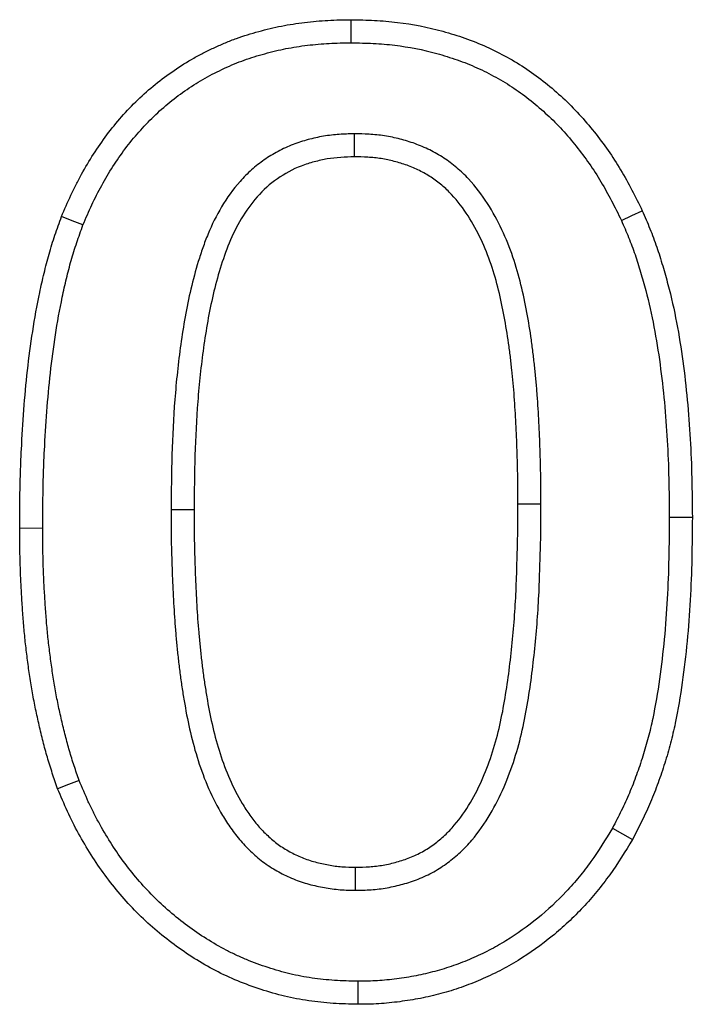
# Model space of a CAD drawing. Extents: x -63 to 2037, y 220 to 3190.
# Drawn here: x 1791 to 1811, y 2686 to 2715 of the extents above; entities that cross this region are included whole.
import ezdxf

# ---------------------------------------------------------------- set-up
doc = ezdxf.new("R2010")
doc.units = 0
doc.header["$LTSCALE"] = 50
doc.header["$MEASUREMENT"] = 0
doc.layers.add('DUENN', color=4, linetype='CONTINUOUS')

msp = doc.modelspace()

# ---------------------------------------------------------------- linework, layer by layer
at = {"layer": 'DUENN'}
for p, q in [((1800.626, 2712.067), (1800.63, 2711.374)), ((1806.25, 2700.922), (1805.558, 2700.92)), ((1795.115, 2700.765), (1795.808, 2700.762)), ((1810.115, 2700.528), (1810.808, 2700.528)), ((1791.25, 2700.195), (1790.558, 2700.194)), ((1800.671, 2689.306), (1800.671, 2689.999))]:
    msp.add_line(p, q, dxfattribs=at)
at = {"layer": 'DUENN', "flags": 128}
for points in [[(1800.54, 2714.806), (1800.54, 2715.014), (1800.541, 2715.221), (1800.542, 2715.499)], [(1792.463, 2709.322), (1792.14, 2709.448), (1791.817, 2709.575)], [(1808.672, 2709.46), (1808.987, 2709.605), (1809.302, 2709.751)], [(1792.347, 2692.608), (1792.024, 2692.484), (1791.7, 2692.36)], [(1808.405, 2691.177), (1808.707, 2691.007), (1809.009, 2690.836)], [(1800.741, 2686.566), (1800.739, 2686.359), (1800.737, 2686.151), (1800.735, 2685.874)]]:
    msp.add_lwpolyline(points, dxfattribs=at)
at = {"layer": 'DUENN'}
for points, knots in [([(1791.817, 2709.575), (1791.909, 2709.791), (1792.002, 2710.007), (1792.15, 2710.326), (1792.201, 2710.432), (1792.308, 2710.641), (1792.363, 2710.745), (1792.533, 2711.053), (1792.653, 2711.255), (1792.907, 2711.65), (1793.041, 2711.843), (1793.323, 2712.219), (1793.472, 2712.401), (1793.782, 2712.754), (1793.944, 2712.923), (1794.283, 2713.249), (1794.458, 2713.405), (1794.823, 2713.702), (1795.012, 2713.842), (1795.4, 2714.107), (1795.599, 2714.231), (1795.906, 2714.403), (1796.01, 2714.458), (1796.22, 2714.564), (1796.326, 2714.615), (1796.539, 2714.713), (1796.646, 2714.761), (1796.863, 2714.851), (1796.972, 2714.894), (1797.193, 2714.973), (1797.305, 2715.01), (1797.529, 2715.079), (1797.642, 2715.112), (1797.869, 2715.174), (1797.982, 2715.204), (1798.211, 2715.259), (1798.325, 2715.284), (1798.556, 2715.33), (1798.671, 2715.35), (1798.903, 2715.386), (1799.02, 2715.402), (1799.253, 2715.43), (1799.37, 2715.443), (1799.604, 2715.464), (1799.721, 2715.472), (1800.072, 2715.491), (1800.307, 2715.495), (1800.542, 2715.499)], [0, 0, 0, 0, 0.0625, 0.0625, 0.09375, 0.09375, 0.125, 0.125, 0.1875, 0.1875, 0.25, 0.25, 0.3125, 0.3125, 0.375, 0.375, 0.4375, 0.4375, 0.5, 0.5, 0.5625, 0.5625, 0.59375, 0.59375, 0.625, 0.625, 0.65625, 0.65625, 0.6875, 0.6875, 0.71875, 0.71875, 0.75, 0.75, 0.78125, 0.78125, 0.8125, 0.8125, 0.84375, 0.84375, 0.875, 0.875, 0.90625, 0.90625, 0.9375, 0.9375, 1, 1, 1, 1]), ([(1800.542, 2715.499), (1800.774, 2715.493), (1801.006, 2715.488), (1801.469, 2715.465), (1801.701, 2715.446), (1802.392, 2715.363), (1802.848, 2715.272), (1803.52, 2715.088), (1803.742, 2715.02), (1804.179, 2714.865), (1804.395, 2714.779), (1804.818, 2714.589), (1805.026, 2714.485), (1805.433, 2714.261), (1805.632, 2714.141), (1806.017, 2713.883), (1806.204, 2713.744), (1806.566, 2713.454), (1806.742, 2713.303), (1807.083, 2712.987), (1807.246, 2712.822), (1807.559, 2712.48), (1807.71, 2712.303), (1808.145, 2711.759), (1808.411, 2711.378), (1808.77, 2710.781), (1808.882, 2710.578), (1809.096, 2710.167), (1809.199, 2709.959), (1809.302, 2709.751)], [0, 0, 0, 0, 0.0625, 0.0625, 0.125, 0.125, 0.25, 0.25, 0.3125, 0.3125, 0.375, 0.375, 0.4375, 0.4375, 0.5, 0.5, 0.5625, 0.5625, 0.625, 0.625, 0.6875, 0.6875, 0.75, 0.75, 0.875, 0.875, 0.9375, 0.9375, 1, 1, 1, 1]), ([(1792.463, 2709.322), (1792.552, 2709.531), (1792.639, 2709.734), (1792.775, 2710.027), (1792.823, 2710.125), (1792.922, 2710.32), (1792.973, 2710.417), (1793.132, 2710.706), (1793.245, 2710.895), (1793.481, 2711.262), (1793.605, 2711.44), (1793.867, 2711.788), (1794.004, 2711.957), (1794.289, 2712.281), (1794.439, 2712.437), (1794.75, 2712.737), (1794.911, 2712.88), (1795.244, 2713.151), (1795.417, 2713.28), (1795.775, 2713.524), (1795.957, 2713.638), (1796.234, 2713.793), (1796.329, 2713.843), (1796.523, 2713.941), (1796.623, 2713.989), (1796.824, 2714.082), (1796.923, 2714.126), (1797.12, 2714.208), (1797.217, 2714.246), (1797.415, 2714.317), (1797.517, 2714.35), (1797.725, 2714.415), (1797.833, 2714.446), (1798.047, 2714.505), (1798.153, 2714.533), (1798.364, 2714.584), (1798.469, 2714.607), (1798.679, 2714.648), (1798.786, 2714.666), (1799.001, 2714.7), (1799.111, 2714.715), (1799.33, 2714.742), (1799.439, 2714.753), (1799.657, 2714.773), (1799.765, 2714.781), (1800.088, 2714.798), (1800.31, 2714.802), (1800.54, 2714.806)], [0.0017925, 0.0017925, 0.0017925, 0.0017925, 0.0625, 0.0625, 0.09375, 0.09375, 0.125, 0.125, 0.1875, 0.1875, 0.25, 0.25, 0.3125, 0.3125, 0.375, 0.375, 0.4375, 0.4375, 0.5, 0.5, 0.5625, 0.5625, 0.59375, 0.59375, 0.625, 0.625, 0.65625, 0.65625, 0.6875, 0.6875, 0.71875, 0.71875, 0.75, 0.75, 0.78125, 0.78125, 0.8125, 0.8125, 0.84375, 0.84375, 0.875, 0.875, 0.90625, 0.90625, 0.9375, 0.9375, 0.998768, 0.998768, 0.998768, 0.998768]), ([(1800.54, 2714.806), (1800.767, 2714.8), (1800.988, 2714.795), (1801.423, 2714.773), (1801.635, 2714.757), (1802.275, 2714.68), (1802.696, 2714.595), (1803.322, 2714.424), (1803.528, 2714.36), (1803.932, 2714.218), (1804.128, 2714.139), (1804.517, 2713.965), (1804.709, 2713.869), (1805.083, 2713.663), (1805.264, 2713.554), (1805.612, 2713.32), (1805.783, 2713.193), (1806.12, 2712.923), (1806.285, 2712.782), (1806.598, 2712.491), (1806.747, 2712.342), (1807.036, 2712.025), (1807.177, 2711.859), (1807.586, 2711.348), (1807.833, 2710.995), (1808.168, 2710.438), (1808.272, 2710.249), (1808.475, 2709.861), (1808.573, 2709.662), (1808.672, 2709.46)], [0.001247, 0.001247, 0.001247, 0.001247, 0.0625, 0.0625, 0.125, 0.125, 0.25, 0.25, 0.3125, 0.3125, 0.375, 0.375, 0.4375, 0.4375, 0.5, 0.5, 0.5625, 0.5625, 0.625, 0.625, 0.6875, 0.6875, 0.75, 0.75, 0.875, 0.875, 0.9375, 0.9375, 0.9983919, 0.9983919, 0.9983919, 0.9983919]), ([(1800.626, 2712.067), (1800.62, 2712.066), (1800.614, 2712.066), (1800.607, 2712.066), (1800.472, 2712.062), (1800.328, 2712.057), (1800.1, 2712.042), (1800.022, 2712.035), (1799.862, 2712.017), (1799.782, 2712.005), (1799.545, 2711.965), (1799.39, 2711.93), (1799.165, 2711.869), (1799.09, 2711.847), (1798.939, 2711.798), (1798.863, 2711.772), (1798.635, 2711.685), (1798.48, 2711.615), (1798.19, 2711.458), (1798.052, 2711.372), (1797.789, 2711.189), (1797.661, 2711.089), (1797.415, 2710.872), (1797.298, 2710.754), (1796.976, 2710.391), (1796.796, 2710.135), (1796.479, 2709.605), (1796.344, 2709.331), (1796.171, 2708.913), (1796.118, 2708.774), (1796.021, 2708.497), (1795.977, 2708.359), (1795.851, 2707.948), (1795.776, 2707.671), (1795.579, 2706.839), (1795.483, 2706.28), (1795.368, 2705.451), (1795.335, 2705.176), (1795.275, 2704.622), (1795.25, 2704.345), (1795.186, 2703.515), (1795.158, 2702.962), (1795.124, 2701.86), (1795.119, 2701.31), (1795.115, 2700.768), (1795.115, 2700.767), (1795.115, 2700.766), (1795.115, 2700.765)], [-0.001434, -0.001434, -0.001434, -0.001434, 0, 0, 0, 0.03125, 0.03125, 0.046875, 0.046875, 0.0625, 0.0625, 0.09375, 0.09375, 0.109375, 0.109375, 0.125, 0.125, 0.15625, 0.15625, 0.1875, 0.1875, 0.21875, 0.21875, 0.25, 0.25, 0.3125, 0.3125, 0.375, 0.375, 0.40625, 0.40625, 0.4375, 0.4375, 0.5, 0.5, 0.625, 0.625, 0.6875, 0.6875, 0.75, 0.75, 0.875, 0.875, 1, 1, 1, 1.000275, 1.000275, 1.000275, 1.000275]), ([(1806.25, 2700.922), (1806.25, 2701.192), (1806.249, 2701.464), (1806.241, 2702.016), (1806.234, 2702.291), (1806.214, 2702.838), (1806.202, 2703.11), (1806.175, 2703.656), (1806.159, 2703.931), (1806.128, 2704.348), (1806.116, 2704.486), (1806.09, 2704.761), (1806.077, 2704.898), (1806.048, 2705.171), (1806.033, 2705.309), (1806, 2705.586), (1805.982, 2705.726), (1805.922, 2706.142), (1805.878, 2706.415), (1805.775, 2706.968), (1805.717, 2707.246), (1805.578, 2707.803), (1805.499, 2708.08), (1805.311, 2708.634), (1805.202, 2708.91), (1804.948, 2709.451), (1804.804, 2709.716), (1804.473, 2710.227), (1804.286, 2710.476), (1804.014, 2710.768), (1803.957, 2710.825), (1803.84, 2710.938), (1803.778, 2710.993), (1803.588, 2711.152), (1803.459, 2711.248), (1803.189, 2711.424), (1803.047, 2711.506), (1802.755, 2711.652), (1802.605, 2711.715), (1802.38, 2711.796), (1802.305, 2711.821), (1802.156, 2711.866), (1802.083, 2711.887), (1801.932, 2711.926), (1801.855, 2711.944), (1801.7, 2711.976), (1801.621, 2711.991), (1801.463, 2712.015), (1801.385, 2712.025), (1801.229, 2712.041), (1801.151, 2712.047), (1800.923, 2712.06), (1800.78, 2712.063), (1800.645, 2712.066), (1800.639, 2712.066), (1800.632, 2712.066), (1800.626, 2712.067)], [0, 0, 0, 0, 0.0625, 0.0625, 0.125, 0.125, 0.1875, 0.1875, 0.25, 0.25, 0.28125, 0.28125, 0.3125, 0.3125, 0.34375, 0.34375, 0.375, 0.375, 0.4375, 0.4375, 0.5, 0.5, 0.5625, 0.5625, 0.625, 0.625, 0.6875, 0.6875, 0.75, 0.75, 0.765625, 0.765625, 0.78125, 0.78125, 0.8125, 0.8125, 0.84375, 0.84375, 0.875, 0.875, 0.890625, 0.890625, 0.90625, 0.90625, 0.921875, 0.921875, 0.9375, 0.9375, 0.953125, 0.953125, 0.96875, 0.96875, 1, 1, 1, 1.001444, 1.001444, 1.001444, 1.001444]), ([(1800.63, 2711.374), (1800.357, 2711.365), (1800.085, 2711.354), (1799.686, 2711.286), (1799.554, 2711.256), (1799.293, 2711.186), (1799.163, 2711.145), (1798.779, 2710.998), (1798.539, 2710.867), (1798.093, 2710.556), (1797.885, 2710.372), (1797.526, 2709.965), (1797.368, 2709.742), (1797.088, 2709.273), (1796.969, 2709.029), (1796.762, 2708.53), (1796.675, 2708.274), (1796.516, 2707.754), (1796.445, 2707.491), (1796.258, 2706.699), (1796.166, 2706.166), (1796.018, 2705.093), (1795.961, 2704.554), (1795.877, 2703.472), (1795.85, 2702.931), (1795.817, 2701.847), (1795.812, 2701.305), (1795.808, 2700.762)], [0, 0, 0, 0, 0.0625, 0.0625, 0.09375, 0.09375, 0.125, 0.125, 0.1875, 0.1875, 0.25, 0.25, 0.3125, 0.3125, 0.375, 0.375, 0.4375, 0.4375, 0.5, 0.5, 0.625, 0.625, 0.75, 0.75, 0.875, 0.875, 1, 1, 1, 1]), ([(1805.558, 2700.92), (1805.557, 2701.19), (1805.557, 2701.46), (1805.549, 2702), (1805.541, 2702.27), (1805.522, 2702.809), (1805.51, 2703.079), (1805.483, 2703.618), (1805.468, 2703.887), (1805.437, 2704.291), (1805.426, 2704.425), (1805.401, 2704.694), (1805.387, 2704.828), (1805.359, 2705.097), (1805.345, 2705.231), (1805.313, 2705.499), (1805.295, 2705.633), (1805.238, 2706.034), (1805.194, 2706.3), (1805.096, 2706.831), (1805.04, 2707.095), (1804.91, 2707.619), (1804.835, 2707.879), (1804.662, 2708.39), (1804.563, 2708.642), (1804.333, 2709.131), (1804.203, 2709.368), (1803.91, 2709.822), (1803.746, 2710.039), (1803.516, 2710.286), (1803.469, 2710.334), (1803.371, 2710.427), (1803.321, 2710.472), (1803.166, 2710.603), (1803.057, 2710.683), (1802.831, 2710.831), (1802.714, 2710.898), (1802.472, 2711.019), (1802.347, 2711.071), (1802.157, 2711.14), (1802.093, 2711.161), (1801.964, 2711.201), (1801.899, 2711.219), (1801.768, 2711.253), (1801.702, 2711.268), (1801.57, 2711.296), (1801.504, 2711.308), (1801.37, 2711.328), (1801.303, 2711.337), (1801.169, 2711.35), (1801.102, 2711.356), (1800.9, 2711.368), (1800.765, 2711.371), (1800.63, 2711.374)], [0, 0, 0, 0, 0.0625, 0.0625, 0.125, 0.125, 0.1875, 0.1875, 0.25, 0.25, 0.28125, 0.28125, 0.3125, 0.3125, 0.34375, 0.34375, 0.375, 0.375, 0.4375, 0.4375, 0.5, 0.5, 0.5625, 0.5625, 0.625, 0.625, 0.6875, 0.6875, 0.75, 0.75, 0.765625, 0.765625, 0.78125, 0.78125, 0.8125, 0.8125, 0.84375, 0.84375, 0.875, 0.875, 0.890625, 0.890625, 0.90625, 0.90625, 0.921875, 0.921875, 0.9375, 0.9375, 0.953125, 0.953125, 0.96875, 0.96875, 1, 1, 1, 1]), ([(1790.558, 2700.194), (1790.56, 2700.59), (1790.562, 2700.987), (1790.573, 2701.581), (1790.579, 2701.779), (1790.592, 2702.175), (1790.601, 2702.373), (1790.63, 2702.967), (1790.654, 2703.363), (1790.713, 2704.153), (1790.749, 2704.548), (1790.837, 2705.336), (1790.889, 2705.729), (1791.01, 2706.513), (1791.081, 2706.903), (1791.203, 2707.485), (1791.246, 2707.678), (1791.339, 2708.064), (1791.388, 2708.256), (1791.496, 2708.637), (1791.556, 2708.826), (1791.683, 2709.202), (1791.75, 2709.388), (1791.817, 2709.575)], [0, 0, 0, 0, 0.125, 0.125, 0.1875, 0.1875, 0.25, 0.25, 0.375, 0.375, 0.5, 0.5, 0.625, 0.625, 0.75, 0.75, 0.8125, 0.8125, 0.875, 0.875, 0.9375, 0.9375, 1, 1, 1, 1]), ([(1809.302, 2709.751), (1809.379, 2709.57), (1809.457, 2709.39), (1809.605, 2709.027), (1809.674, 2708.844), (1809.801, 2708.473), (1809.86, 2708.285), (1809.971, 2707.909), (1810.024, 2707.72), (1810.174, 2707.151), (1810.261, 2706.769), (1810.407, 2705.998), (1810.468, 2705.61), (1810.575, 2704.833), (1810.619, 2704.443), (1810.692, 2703.662), (1810.721, 2703.271), (1810.766, 2702.488), (1810.782, 2702.096), (1810.801, 2701.312), (1810.804, 2700.92), (1810.808, 2700.528)], [0, 0, 0, 0, 0.0625, 0.0625, 0.125, 0.125, 0.1875, 0.1875, 0.25, 0.25, 0.375, 0.375, 0.5, 0.5, 0.625, 0.625, 0.75, 0.75, 0.875, 0.875, 1, 1, 1, 1]), ([(1791.25, 2700.195), (1791.253, 2700.59), (1791.255, 2700.981), (1791.266, 2701.565), (1791.271, 2701.758), (1791.285, 2702.147), (1791.293, 2702.342), (1791.322, 2702.927), (1791.345, 2703.318), (1791.404, 2704.094), (1791.439, 2704.48), (1791.525, 2705.25), (1791.575, 2705.634), (1791.693, 2706.396), (1791.762, 2706.773), (1791.88, 2707.336), (1791.922, 2707.524), (1792.011, 2707.895), (1792.058, 2708.078), (1792.16, 2708.437), (1792.215, 2708.612), (1792.335, 2708.965), (1792.398, 2709.142), (1792.463, 2709.322)], [0.0004886, 0.0004886, 0.0004886, 0.0004886, 0.125, 0.125, 0.1875, 0.1875, 0.25, 0.25, 0.375, 0.375, 0.5, 0.5, 0.625, 0.625, 0.75, 0.75, 0.8125, 0.8125, 0.875, 0.875, 0.9375, 0.9375, 0.9978765, 0.9978765, 0.9978765, 0.9978765]), ([(1808.672, 2709.46), (1808.748, 2709.285), (1808.821, 2709.115), (1808.959, 2708.775), (1809.023, 2708.607), (1809.142, 2708.26), (1809.198, 2708.082), (1809.305, 2707.72), (1809.356, 2707.537), (1809.5, 2706.989), (1809.583, 2706.625), (1809.723, 2705.883), (1809.784, 2705.506), (1809.887, 2704.75), (1809.93, 2704.37), (1810.001, 2703.607), (1810.03, 2703.223), (1810.074, 2702.456), (1810.09, 2702.073), (1810.108, 2701.305), (1810.111, 2700.918), (1810.115, 2700.528)], [0.001902, 0.001902, 0.001902, 0.001902, 0.0625, 0.0625, 0.125, 0.125, 0.1875, 0.1875, 0.25, 0.25, 0.375, 0.375, 0.5, 0.5, 0.625, 0.625, 0.75, 0.75, 0.875, 0.875, 0.9993674, 0.9993674, 0.9993674, 0.9993674]), ([(1800.671, 2689.306), (1800.675, 2689.306), (1800.679, 2689.306), (1800.683, 2689.306), (1800.823, 2689.308), (1800.973, 2689.311), (1801.215, 2689.327), (1801.297, 2689.335), (1801.46, 2689.354), (1801.541, 2689.366), (1801.785, 2689.409), (1801.944, 2689.446), (1802.173, 2689.511), (1802.249, 2689.534), (1802.403, 2689.584), (1802.481, 2689.612), (1802.637, 2689.674), (1802.716, 2689.708), (1802.87, 2689.781), (1802.946, 2689.82), (1803.171, 2689.946), (1803.312, 2690.039), (1803.575, 2690.233), (1803.704, 2690.337), (1803.951, 2690.568), (1804.064, 2690.688), (1804.381, 2691.059), (1804.562, 2691.322), (1804.88, 2691.858), (1805.018, 2692.133), (1805.259, 2692.691), (1805.364, 2692.974), (1805.546, 2693.546), (1805.623, 2693.835), (1805.754, 2694.41), (1805.808, 2694.697), (1805.903, 2695.267), (1805.943, 2695.55), (1806.052, 2696.4), (1806.108, 2696.965), (1806.169, 2697.818), (1806.185, 2698.104), (1806.202, 2698.53), (1806.207, 2698.671), (1806.216, 2698.952), (1806.22, 2699.09), (1806.229, 2699.369), (1806.233, 2699.509), (1806.241, 2699.791), (1806.244, 2699.934), (1806.25, 2700.36), (1806.25, 2700.641), (1806.25, 2700.92), (1806.25, 2700.92), (1806.25, 2700.921), (1806.25, 2700.922)], [-0.000931, -0.000931, -0.000931, -0.000931, 0, 0, 0, 0.03125, 0.03125, 0.046875, 0.046875, 0.0625, 0.0625, 0.09375, 0.09375, 0.109375, 0.109375, 0.125, 0.125, 0.140625, 0.140625, 0.15625, 0.15625, 0.1875, 0.1875, 0.21875, 0.21875, 0.25, 0.25, 0.3125, 0.3125, 0.375, 0.375, 0.4375, 0.4375, 0.5, 0.5, 0.5625, 0.5625, 0.625, 0.625, 0.75, 0.75, 0.8125, 0.8125, 0.84375, 0.84375, 0.875, 0.875, 0.90625, 0.90625, 0.9375, 0.9375, 1, 1, 1, 1.000152, 1.000152, 1.000152, 1.000152]), ([(1800.671, 2689.999), (1800.81, 2690.001), (1800.949, 2690.004), (1801.157, 2690.017), (1801.227, 2690.024), (1801.365, 2690.041), (1801.434, 2690.051), (1801.64, 2690.087), (1801.775, 2690.119), (1801.976, 2690.175), (1802.043, 2690.195), (1802.175, 2690.239), (1802.241, 2690.262), (1802.37, 2690.313), (1802.434, 2690.341), (1802.56, 2690.4), (1802.622, 2690.432), (1802.804, 2690.534), (1802.921, 2690.611), (1803.145, 2690.776), (1803.253, 2690.864), (1803.456, 2691.054), (1803.552, 2691.156), (1803.823, 2691.473), (1803.983, 2691.703), (1804.267, 2692.183), (1804.392, 2692.432), (1804.614, 2692.943), (1804.711, 2693.205), (1804.879, 2693.735), (1804.951, 2694.004), (1805.074, 2694.547), (1805.126, 2694.821), (1805.217, 2695.37), (1805.257, 2695.646), (1805.363, 2696.474), (1805.418, 2697.028), (1805.477, 2697.861), (1805.493, 2698.139), (1805.51, 2698.556), (1805.515, 2698.695), (1805.524, 2698.973), (1805.528, 2699.112), (1805.537, 2699.39), (1805.541, 2699.529), (1805.548, 2699.807), (1805.551, 2699.946), (1805.557, 2700.364), (1805.557, 2700.642), (1805.558, 2700.92)], [0, 0, 0, 0, 0.03125, 0.03125, 0.046875, 0.046875, 0.0625, 0.0625, 0.09375, 0.09375, 0.109375, 0.109375, 0.125, 0.125, 0.140625, 0.140625, 0.15625, 0.15625, 0.1875, 0.1875, 0.21875, 0.21875, 0.25, 0.25, 0.3125, 0.3125, 0.375, 0.375, 0.4375, 0.4375, 0.5, 0.5, 0.5625, 0.5625, 0.625, 0.625, 0.75, 0.75, 0.8125, 0.8125, 0.84375, 0.84375, 0.875, 0.875, 0.90625, 0.90625, 0.9375, 0.9375, 1, 1, 1, 1]), ([(1795.115, 2700.765), (1795.115, 2700.763), (1795.115, 2700.762), (1795.115, 2700.761), (1795.115, 2700.486), (1795.116, 2700.209), (1795.123, 2699.649), (1795.131, 2699.369), (1795.15, 2698.814), (1795.162, 2698.537), (1795.189, 2697.982), (1795.204, 2697.703), (1795.235, 2697.28), (1795.246, 2697.139), (1795.271, 2696.86), (1795.284, 2696.721), (1795.311, 2696.444), (1795.326, 2696.304), (1795.358, 2696.022), (1795.376, 2695.879), (1795.415, 2695.596), (1795.436, 2695.457), (1795.479, 2695.179), (1795.502, 2695.041), (1795.575, 2694.62), (1795.631, 2694.335), (1795.765, 2693.77), (1795.841, 2693.489), (1796.021, 2692.926), (1796.124, 2692.644), (1796.369, 2692.09), (1796.508, 2691.82), (1796.743, 2691.428), (1796.826, 2691.299), (1797.008, 2691.041), (1797.106, 2690.913), (1797.268, 2690.728), (1797.324, 2690.667), (1797.437, 2690.551), (1797.495, 2690.496), (1797.61, 2690.389), (1797.668, 2690.336), (1797.793, 2690.23), (1797.859, 2690.178), (1797.999, 2690.075), (1798.071, 2690.027), (1798.214, 2689.938), (1798.285, 2689.896), (1798.496, 2689.781), (1798.644, 2689.709), (1798.953, 2689.583), (1799.109, 2689.531), (1799.343, 2689.467), (1799.421, 2689.447), (1799.576, 2689.413), (1799.652, 2689.398), (1799.807, 2689.37), (1799.885, 2689.358), (1800.045, 2689.337), (1800.127, 2689.328), (1800.371, 2689.311), (1800.521, 2689.308), (1800.658, 2689.306), (1800.663, 2689.306), (1800.667, 2689.306), (1800.671, 2689.306)], [-0.000272, -0.000272, -0.000272, -0.000272, 0, 0, 0, 0.0625, 0.0625, 0.125, 0.125, 0.1875, 0.1875, 0.25, 0.25, 0.28125, 0.28125, 0.3125, 0.3125, 0.34375, 0.34375, 0.375, 0.375, 0.40625, 0.40625, 0.4375, 0.4375, 0.5, 0.5, 0.5625, 0.5625, 0.625, 0.625, 0.6875, 0.6875, 0.71875, 0.71875, 0.75, 0.75, 0.765625, 0.765625, 0.78125, 0.78125, 0.796875, 0.796875, 0.8125, 0.8125, 0.828125, 0.828125, 0.84375, 0.84375, 0.875, 0.875, 0.90625, 0.90625, 0.921875, 0.921875, 0.9375, 0.9375, 0.953125, 0.953125, 0.96875, 0.96875, 1, 1, 1, 1.000944, 1.000944, 1.000944, 1.000944]), ([(1795.808, 2700.762), (1795.808, 2700.488), (1795.809, 2700.213), (1795.816, 2699.664), (1795.824, 2699.39), (1795.843, 2698.841), (1795.854, 2698.567), (1795.88, 2698.019), (1795.895, 2697.745), (1795.925, 2697.334), (1795.936, 2697.197), (1795.961, 2696.924), (1795.974, 2696.787), (1796.001, 2696.514), (1796.015, 2696.377), (1796.046, 2696.105), (1796.063, 2695.968), (1796.1, 2695.697), (1796.121, 2695.561), (1796.163, 2695.29), (1796.185, 2695.154), (1796.256, 2694.748), (1796.309, 2694.479), (1796.436, 2693.945), (1796.508, 2693.679), (1796.675, 2693.156), (1796.77, 2692.898), (1796.991, 2692.395), (1797.117, 2692.151), (1797.33, 2691.797), (1797.404, 2691.681), (1797.563, 2691.457), (1797.647, 2691.348), (1797.782, 2691.193), (1797.828, 2691.142), (1797.924, 2691.044), (1797.974, 2690.996), (1798.074, 2690.903), (1798.125, 2690.857), (1798.23, 2690.768), (1798.284, 2690.725), (1798.395, 2690.644), (1798.452, 2690.606), (1798.568, 2690.533), (1798.628, 2690.499), (1798.808, 2690.399), (1798.932, 2690.34), (1799.186, 2690.236), (1799.317, 2690.193), (1799.515, 2690.138), (1799.582, 2690.121), (1799.716, 2690.092), (1799.783, 2690.078), (1799.919, 2690.054), (1799.987, 2690.043), (1800.123, 2690.026), (1800.191, 2690.019), (1800.396, 2690.003), (1800.533, 2690.001), (1800.671, 2689.999)], [0, 0, 0, 0, 0.0625, 0.0625, 0.125, 0.125, 0.1875, 0.1875, 0.25, 0.25, 0.28125, 0.28125, 0.3125, 0.3125, 0.34375, 0.34375, 0.375, 0.375, 0.40625, 0.40625, 0.4375, 0.4375, 0.5, 0.5, 0.5625, 0.5625, 0.625, 0.625, 0.6875, 0.6875, 0.71875, 0.71875, 0.75, 0.75, 0.765625, 0.765625, 0.78125, 0.78125, 0.796875, 0.796875, 0.8125, 0.8125, 0.828125, 0.828125, 0.84375, 0.84375, 0.875, 0.875, 0.90625, 0.90625, 0.921875, 0.921875, 0.9375, 0.9375, 0.953125, 0.953125, 0.96875, 0.96875, 1, 1, 1, 1]), ([(1810.115, 2700.528), (1810.111, 2700.115), (1810.108, 2699.704), (1810.09, 2698.888), (1810.076, 2698.482), (1810.031, 2697.671), (1810, 2697.266), (1809.923, 2696.459), (1809.876, 2696.056), (1809.762, 2695.258), (1809.696, 2694.861), (1809.575, 2694.281), (1809.53, 2694.091), (1809.431, 2693.713), (1809.376, 2693.524), (1809.257, 2693.147), (1809.194, 2692.959), (1809.059, 2692.589), (1808.989, 2692.407), (1808.875, 2692.14), (1808.836, 2692.052), (1808.755, 2691.875), (1808.712, 2691.787), (1808.584, 2691.526), (1808.495, 2691.353), (1808.405, 2691.177)], [0.0005976, 0.0005976, 0.0005976, 0.0005976, 0.125, 0.125, 0.25, 0.25, 0.375, 0.375, 0.5, 0.5, 0.625, 0.625, 0.6875, 0.6875, 0.75, 0.75, 0.8125, 0.8125, 0.875, 0.875, 0.90625, 0.90625, 0.9375, 0.9375, 0.9973567, 0.9973567, 0.9973567, 0.9973567]), ([(1810.808, 2700.528), (1810.804, 2700.113), (1810.801, 2699.698), (1810.783, 2698.868), (1810.768, 2698.453), (1810.722, 2697.623), (1810.691, 2697.209), (1810.611, 2696.383), (1810.563, 2695.97), (1810.447, 2695.148), (1810.379, 2694.738), (1810.251, 2694.129), (1810.203, 2693.927), (1810.098, 2693.525), (1810.04, 2693.326), (1809.915, 2692.93), (1809.849, 2692.733), (1809.707, 2692.342), (1809.632, 2692.149), (1809.51, 2691.862), (1809.468, 2691.767), (1809.381, 2691.579), (1809.336, 2691.485), (1809.199, 2691.206), (1809.104, 2691.021), (1809.009, 2690.836)], [0, 0, 0, 0, 0.125, 0.125, 0.25, 0.25, 0.375, 0.375, 0.5, 0.5, 0.625, 0.625, 0.6875, 0.6875, 0.75, 0.75, 0.8125, 0.8125, 0.875, 0.875, 0.90625, 0.90625, 0.9375, 0.9375, 1, 1, 1, 1]), ([(1791.7, 2692.36), (1791.646, 2692.517), (1791.592, 2692.673), (1791.514, 2692.909), (1791.488, 2692.988), (1791.438, 2693.146), (1791.414, 2693.225), (1791.345, 2693.464), (1791.302, 2693.624), (1791.22, 2693.946), (1791.181, 2694.107), (1791.106, 2694.43), (1791.071, 2694.592), (1791.004, 2694.916), (1790.973, 2695.079), (1790.915, 2695.406), (1790.889, 2695.569), (1790.839, 2695.897), (1790.816, 2696.061), (1790.773, 2696.39), (1790.752, 2696.554), (1790.716, 2696.884), (1790.699, 2697.049), (1790.671, 2697.379), (1790.658, 2697.544), (1790.635, 2697.875), (1790.624, 2698.041), (1790.605, 2698.371), (1790.596, 2698.537), (1790.582, 2698.868), (1790.576, 2699.034), (1790.563, 2699.531), (1790.56, 2699.862), (1790.558, 2700.194)], [0, 0, 0, 0, 0.0625, 0.0625, 0.09375, 0.09375, 0.125, 0.125, 0.1875, 0.1875, 0.25, 0.25, 0.3125, 0.3125, 0.375, 0.375, 0.4375, 0.4375, 0.5, 0.5, 0.5625, 0.5625, 0.625, 0.625, 0.6875, 0.6875, 0.75, 0.75, 0.8125, 0.8125, 0.875, 0.875, 1, 1, 1, 1]), ([(1792.347, 2692.608), (1792.296, 2692.757), (1792.245, 2692.904), (1792.172, 2693.125), (1792.148, 2693.2), (1792.101, 2693.35), (1792.078, 2693.424), (1792.013, 2693.649), (1791.972, 2693.801), (1791.893, 2694.11), (1791.855, 2694.268), (1791.782, 2694.582), (1791.748, 2694.738), (1791.683, 2695.05), (1791.654, 2695.205), (1791.599, 2695.519), (1791.573, 2695.677), (1791.525, 2695.996), (1791.502, 2696.157), (1791.46, 2696.477), (1791.44, 2696.636), (1791.405, 2696.955), (1791.389, 2697.114), (1791.361, 2697.434), (1791.349, 2697.596), (1791.326, 2697.92), (1791.316, 2698.084), (1791.297, 2698.409), (1791.288, 2698.572), (1791.274, 2698.895), (1791.268, 2699.056), (1791.256, 2699.539), (1791.253, 2699.865), (1791.25, 2700.195)], [0.0028687, 0.0028687, 0.0028687, 0.0028687, 0.0625, 0.0625, 0.09375, 0.09375, 0.125, 0.125, 0.1875, 0.1875, 0.25, 0.25, 0.3125, 0.3125, 0.375, 0.375, 0.4375, 0.4375, 0.5, 0.5, 0.5625, 0.5625, 0.625, 0.625, 0.6875, 0.6875, 0.75, 0.75, 0.8125, 0.8125, 0.875, 0.875, 0.9994159, 0.9994159, 0.9994159, 0.9994159]), ([(1800.735, 2685.874), (1800.487, 2685.88), (1800.239, 2685.886), (1799.746, 2685.918), (1799.501, 2685.944), (1799.015, 2686.015), (1798.774, 2686.06), (1798.296, 2686.175), (1798.059, 2686.244), (1797.587, 2686.397), (1797.352, 2686.483), (1796.893, 2686.672), (1796.67, 2686.775), (1796.234, 2687.002), (1796.023, 2687.126), (1795.608, 2687.387), (1795.405, 2687.525), (1794.812, 2687.963), (1794.431, 2688.289), (1793.736, 2688.99), (1793.419, 2689.365), (1792.834, 2690.157), (1792.568, 2690.578), (1792.212, 2691.231), (1792.1, 2691.452), (1791.893, 2691.902), (1791.796, 2692.131), (1791.7, 2692.36)], [0, 0, 0, 0, 0.0625, 0.0625, 0.125, 0.125, 0.1875, 0.1875, 0.25, 0.25, 0.3125, 0.3125, 0.375, 0.375, 0.4375, 0.4375, 0.5, 0.5, 0.625, 0.625, 0.75, 0.75, 0.875, 0.875, 0.9375, 0.9375, 1, 1, 1, 1]), ([(1800.741, 2686.566), (1800.498, 2686.573), (1800.265, 2686.579), (1799.811, 2686.608), (1799.584, 2686.632), (1799.134, 2686.697), (1798.912, 2686.739), (1798.475, 2686.844), (1798.255, 2686.908), (1797.815, 2687.052), (1797.599, 2687.131), (1797.283, 2687.261), (1797.179, 2687.306), (1796.974, 2687.401), (1796.874, 2687.45), (1796.574, 2687.606), (1796.376, 2687.722), (1795.986, 2687.967), (1795.797, 2688.096), (1795.429, 2688.369), (1795.249, 2688.513), (1794.9, 2688.814), (1794.733, 2688.968), (1794.252, 2689.455), (1793.952, 2689.809), (1793.541, 2690.366), (1793.411, 2690.556), (1793.165, 2690.946), (1793.047, 2691.146), (1792.88, 2691.453), (1792.827, 2691.555), (1792.723, 2691.762), (1792.673, 2691.865), (1792.53, 2692.174), (1792.44, 2692.388), (1792.347, 2692.608)], [0.001058, 0.001058, 0.001058, 0.001058, 0.0625, 0.0625, 0.125, 0.125, 0.1875, 0.1875, 0.25, 0.25, 0.3125, 0.3125, 0.34375, 0.34375, 0.375, 0.375, 0.4375, 0.4375, 0.5, 0.5, 0.5625, 0.5625, 0.625, 0.625, 0.75, 0.75, 0.8125, 0.8125, 0.875, 0.875, 0.90625, 0.90625, 0.9375, 0.9375, 0.9980739, 0.9980739, 0.9980739, 0.9980739]), ([(1808.405, 2691.177), (1808.188, 2690.825), (1807.979, 2690.486), (1807.644, 2690.015), (1807.525, 2689.86), (1807.277, 2689.558), (1807.148, 2689.41), (1806.744, 2688.981), (1806.458, 2688.712), (1805.853, 2688.218), (1805.532, 2687.992), (1805.029, 2687.683), (1804.86, 2687.586), (1804.52, 2687.41), (1804.345, 2687.328), (1803.982, 2687.173), (1803.799, 2687.101), (1803.432, 2686.972), (1803.247, 2686.915), (1802.874, 2686.814), (1802.685, 2686.77), (1802.301, 2686.697), (1802.106, 2686.666), (1801.709, 2686.613), (1801.517, 2686.593), (1801.143, 2686.571), (1800.947, 2686.569), (1800.741, 2686.566)], [0.0025966, 0.0025966, 0.0025966, 0.0025966, 0.125, 0.125, 0.1875, 0.1875, 0.25, 0.25, 0.375, 0.375, 0.5, 0.5, 0.5625, 0.5625, 0.625, 0.625, 0.6875, 0.6875, 0.75, 0.75, 0.8125, 0.8125, 0.875, 0.875, 0.9375, 0.9375, 0.998764, 0.998764, 0.998764, 0.998764]), ([(1809.009, 2690.836), (1808.787, 2690.476), (1808.566, 2690.116), (1808.199, 2689.6), (1808.071, 2689.433), (1807.803, 2689.106), (1807.663, 2688.947), (1807.229, 2688.485), (1806.92, 2688.195), (1806.266, 2687.661), (1805.919, 2687.417), (1805.38, 2687.085), (1805.196, 2686.98), (1804.821, 2686.786), (1804.63, 2686.697), (1804.241, 2686.531), (1804.045, 2686.453), (1803.647, 2686.313), (1803.445, 2686.25), (1803.037, 2686.14), (1802.831, 2686.093), (1802.417, 2686.013), (1802.208, 2685.981), (1801.789, 2685.925), (1801.579, 2685.902), (1801.158, 2685.878), (1800.946, 2685.876), (1800.735, 2685.874)], [0, 0, 0, 0, 0.125, 0.125, 0.1875, 0.1875, 0.25, 0.25, 0.375, 0.375, 0.5, 0.5, 0.5625, 0.5625, 0.625, 0.625, 0.6875, 0.6875, 0.75, 0.75, 0.8125, 0.8125, 0.875, 0.875, 0.9375, 0.9375, 1, 1, 1, 1])]:
    msp.add_open_spline(points, degree=3, knots=knots, dxfattribs=at)

doc.saveas('drawing.dxf')
